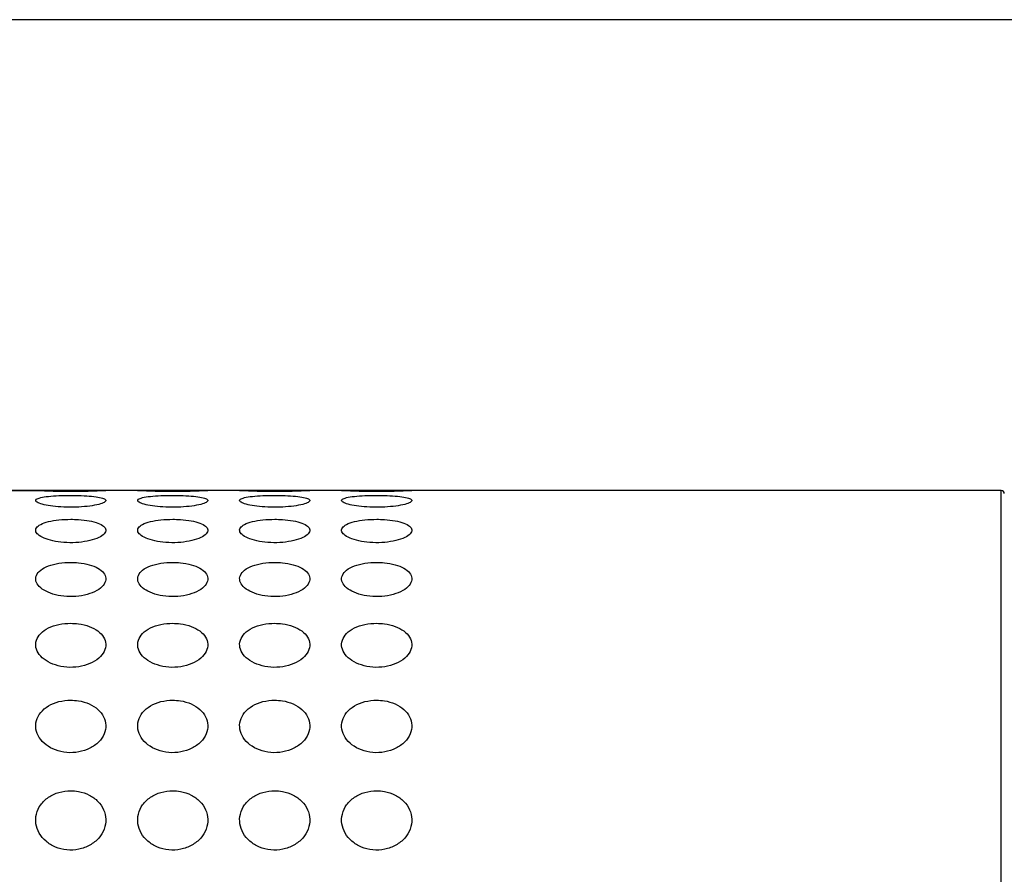
# Model space of a CAD drawing. Extents: x 12 to 261, y 109 to 346.
# Drawn here: x 53 to 68, y 220 to 234 of the extents above; entities that cross this region are included whole.
import ezdxf

# ---------------------------------------------------------------- set-up
doc = ezdxf.new("R2010")
doc.units = 0
doc.layers.add('_TRANSLATION', color=7, linetype='CONTINUOUS')
doc.layers.add('AR7068-09', color=7, linetype='CONTINUOUS')

# ---------------------------------------------------------------- blocks, each defined once
blk = doc.blocks.new('SE1')
at = {"layer": 'AR7068-09', "color": 7, "linetype": 'CONTINUOUS'}
for p, q in [((52.277, 226.33), (52.794, 226.33)), ((54.419, 226.33), (53.902, 226.33)), ((56.044, 226.33), (55.527, 226.33)), ((57.669, 226.33), (57.152, 226.33)), ((68.17, 226.33), (58.777, 226.33)), ((68.17, 205.33), (68.17, 226.33))]:
    blk.add_line(p, q, dxfattribs=at)
for centre, radius, start, end in [((53.345, 237.323), 11.007, 267.0892, 272.9113), ((54.97, 237.323), 11.007, 267.0892, 272.9113), ((56.595, 237.323), 11.007, 267.0892, 272.9113), ((58.22, 237.323), 11.007, 267.0892, 272.9113), ((68.17, 226.28), 0.05, 0, 90)]:
    blk.add_arc(centre, radius, start, end, dxfattribs=at)
for points in [[(53.345, 226.251), (53.282, 226.251), (53.218, 226.25), (53.158, 226.247), (53.098, 226.245), (53.041, 226.241), (52.991, 226.235), (52.942, 226.23), (52.899, 226.223), (52.866, 226.215), (52.834, 226.208), (52.81, 226.199), (52.798, 226.189), (52.785, 226.179), (52.783, 226.169), (52.791, 226.158), (52.799, 226.147), (52.817, 226.136), (52.844, 226.126), (52.871, 226.115), (52.908, 226.105), (52.951, 226.096), (52.995, 226.087), (53.046, 226.079), (53.102, 226.074), (53.158, 226.068), (53.22, 226.064), (53.282, 226.062), (53.345, 226.061), (53.411, 226.062), (53.473, 226.065), (53.535, 226.068), (53.596, 226.074), (53.65, 226.081), (53.703, 226.088), (53.752, 226.098), (53.791, 226.108), (53.829, 226.118), (53.859, 226.129), (53.878, 226.14), (53.897, 226.151), (53.906, 226.162), (53.904, 226.173), (53.902, 226.183), (53.89, 226.193), (53.869, 226.202), (53.848, 226.21), (53.817, 226.218), (53.778, 226.225), (53.74, 226.231), (53.692, 226.237), (53.64, 226.241), (53.587, 226.245), (53.528, 226.248), (53.467, 226.25), (53.427, 226.251), (53.386, 226.251), (53.345, 226.251)], [(54.97, 226.251), (54.907, 226.251), (54.843, 226.25), (54.783, 226.247), (54.723, 226.245), (54.666, 226.241), (54.616, 226.235), (54.567, 226.23), (54.524, 226.223), (54.491, 226.215), (54.459, 226.208), (54.435, 226.199), (54.423, 226.189), (54.41, 226.179), (54.408, 226.169), (54.416, 226.158), (54.424, 226.147), (54.442, 226.136), (54.469, 226.126), (54.496, 226.115), (54.533, 226.105), (54.576, 226.096), (54.62, 226.087), (54.671, 226.079), (54.727, 226.074), (54.783, 226.068), (54.845, 226.064), (54.907, 226.062), (54.97, 226.061), (55.036, 226.062), (55.098, 226.065), (55.16, 226.068), (55.221, 226.074), (55.275, 226.081), (55.328, 226.088), (55.377, 226.098), (55.416, 226.108), (55.454, 226.118), (55.484, 226.129), (55.503, 226.14), (55.522, 226.151), (55.531, 226.162), (55.529, 226.173), (55.527, 226.183), (55.515, 226.193), (55.494, 226.202), (55.473, 226.21), (55.442, 226.218), (55.403, 226.225), (55.365, 226.231), (55.317, 226.237), (55.265, 226.241), (55.212, 226.245), (55.153, 226.248), (55.092, 226.25), (55.052, 226.251), (55.011, 226.251), (54.97, 226.251)], [(56.595, 226.251), (56.532, 226.251), (56.468, 226.25), (56.408, 226.247), (56.348, 226.245), (56.291, 226.241), (56.241, 226.235), (56.192, 226.23), (56.149, 226.223), (56.116, 226.215), (56.084, 226.208), (56.06, 226.199), (56.048, 226.189), (56.035, 226.179), (56.033, 226.169), (56.041, 226.158), (56.049, 226.147), (56.067, 226.136), (56.094, 226.126), (56.121, 226.115), (56.158, 226.105), (56.201, 226.096), (56.245, 226.087), (56.296, 226.079), (56.352, 226.074), (56.408, 226.068), (56.47, 226.064), (56.532, 226.062), (56.595, 226.061), (56.661, 226.062), (56.723, 226.065), (56.785, 226.068), (56.846, 226.074), (56.9, 226.081), (56.953, 226.088), (57.002, 226.098), (57.041, 226.108), (57.079, 226.118), (57.109, 226.129), (57.128, 226.14), (57.147, 226.151), (57.156, 226.162), (57.154, 226.173), (57.152, 226.183), (57.14, 226.193), (57.119, 226.202), (57.098, 226.21), (57.067, 226.218), (57.028, 226.225), (56.99, 226.231), (56.942, 226.237), (56.89, 226.241), (56.837, 226.245), (56.778, 226.248), (56.717, 226.25), (56.677, 226.251), (56.636, 226.251), (56.595, 226.251)], [(58.22, 226.251), (58.157, 226.251), (58.093, 226.25), (58.033, 226.247), (57.973, 226.245), (57.916, 226.241), (57.866, 226.235), (57.817, 226.23), (57.774, 226.223), (57.741, 226.215), (57.709, 226.208), (57.685, 226.199), (57.673, 226.189), (57.66, 226.179), (57.658, 226.169), (57.666, 226.158), (57.674, 226.147), (57.692, 226.136), (57.719, 226.126), (57.746, 226.115), (57.783, 226.105), (57.826, 226.096), (57.87, 226.087), (57.921, 226.079), (57.977, 226.074), (58.033, 226.068), (58.095, 226.064), (58.157, 226.062), (58.22, 226.061), (58.286, 226.062), (58.348, 226.065), (58.41, 226.068), (58.471, 226.074), (58.525, 226.081), (58.578, 226.088), (58.627, 226.098), (58.666, 226.108), (58.704, 226.118), (58.734, 226.129), (58.753, 226.14), (58.772, 226.151), (58.781, 226.162), (58.779, 226.173), (58.777, 226.183), (58.765, 226.193), (58.744, 226.202), (58.723, 226.21), (58.692, 226.218), (58.653, 226.225), (58.615, 226.231), (58.567, 226.237), (58.515, 226.241), (58.462, 226.245), (58.403, 226.248), (58.342, 226.25), (58.302, 226.251), (58.261, 226.251), (58.22, 226.251)], [(53.345, 225.87), (53.282, 225.87), (53.218, 225.867), (53.158, 225.861), (53.098, 225.855), (53.041, 225.845), (52.991, 225.833), (52.942, 225.821), (52.899, 225.806), (52.866, 225.789), (52.834, 225.773), (52.81, 225.754), (52.798, 225.734), (52.785, 225.714), (52.783, 225.693), (52.791, 225.672), (52.799, 225.651), (52.817, 225.631), (52.844, 225.611), (52.871, 225.592), (52.908, 225.573), (52.951, 225.558), (52.995, 225.542), (53.046, 225.528), (53.102, 225.518), (53.158, 225.507), (53.22, 225.501), (53.282, 225.498), (53.345, 225.495), (53.411, 225.497), (53.473, 225.502), (53.535, 225.508), (53.596, 225.518), (53.65, 225.531), (53.703, 225.544), (53.752, 225.56), (53.791, 225.579), (53.829, 225.597), (53.859, 225.618), (53.878, 225.639), (53.897, 225.659), (53.906, 225.681), (53.904, 225.702), (53.902, 225.722), (53.89, 225.742), (53.869, 225.76), (53.848, 225.778), (53.817, 225.795), (53.778, 225.809), (53.74, 225.824), (53.692, 225.836), (53.64, 225.846), (53.587, 225.855), (53.528, 225.862), (53.467, 225.866), (53.427, 225.869), (53.386, 225.87), (53.345, 225.87)], [(54.97, 225.87), (54.907, 225.87), (54.843, 225.867), (54.783, 225.861), (54.723, 225.855), (54.666, 225.845), (54.616, 225.833), (54.567, 225.821), (54.524, 225.806), (54.491, 225.789), (54.459, 225.773), (54.435, 225.754), (54.423, 225.734), (54.41, 225.714), (54.408, 225.693), (54.416, 225.672), (54.424, 225.651), (54.442, 225.631), (54.469, 225.611), (54.496, 225.592), (54.533, 225.573), (54.576, 225.558), (54.62, 225.542), (54.671, 225.528), (54.727, 225.518), (54.783, 225.507), (54.845, 225.501), (54.907, 225.498), (54.97, 225.495), (55.036, 225.497), (55.098, 225.502), (55.16, 225.508), (55.221, 225.518), (55.275, 225.531), (55.328, 225.544), (55.377, 225.56), (55.416, 225.579), (55.454, 225.597), (55.484, 225.618), (55.503, 225.639), (55.522, 225.659), (55.531, 225.681), (55.529, 225.702), (55.527, 225.722), (55.515, 225.742), (55.494, 225.76), (55.473, 225.778), (55.442, 225.795), (55.403, 225.809), (55.365, 225.824), (55.317, 225.836), (55.265, 225.846), (55.212, 225.855), (55.153, 225.862), (55.092, 225.866), (55.052, 225.869), (55.011, 225.87), (54.97, 225.87)], [(56.595, 225.87), (56.532, 225.87), (56.468, 225.867), (56.408, 225.861), (56.348, 225.855), (56.291, 225.845), (56.241, 225.833), (56.192, 225.821), (56.149, 225.806), (56.116, 225.789), (56.084, 225.773), (56.06, 225.754), (56.048, 225.734), (56.035, 225.714), (56.033, 225.693), (56.041, 225.672), (56.049, 225.651), (56.067, 225.631), (56.094, 225.611), (56.121, 225.592), (56.158, 225.573), (56.201, 225.558), (56.245, 225.542), (56.296, 225.528), (56.352, 225.518), (56.408, 225.507), (56.47, 225.501), (56.532, 225.498), (56.595, 225.495), (56.661, 225.497), (56.723, 225.502), (56.785, 225.508), (56.846, 225.518), (56.9, 225.531), (56.953, 225.544), (57.002, 225.56), (57.041, 225.579), (57.079, 225.597), (57.109, 225.618), (57.128, 225.639), (57.147, 225.659), (57.156, 225.681), (57.154, 225.702), (57.152, 225.722), (57.14, 225.742), (57.119, 225.76), (57.098, 225.778), (57.067, 225.795), (57.028, 225.809), (56.99, 225.824), (56.942, 225.836), (56.89, 225.846), (56.837, 225.855), (56.778, 225.862), (56.717, 225.866), (56.677, 225.869), (56.636, 225.87), (56.595, 225.87)], [(58.22, 225.87), (58.157, 225.87), (58.093, 225.867), (58.033, 225.861), (57.973, 225.855), (57.916, 225.845), (57.866, 225.833), (57.817, 225.821), (57.774, 225.806), (57.741, 225.789), (57.709, 225.773), (57.685, 225.754), (57.673, 225.734), (57.66, 225.714), (57.658, 225.693), (57.666, 225.672), (57.674, 225.651), (57.692, 225.631), (57.719, 225.611), (57.746, 225.592), (57.783, 225.573), (57.826, 225.558), (57.87, 225.542), (57.921, 225.528), (57.977, 225.518), (58.033, 225.507), (58.095, 225.501), (58.157, 225.498), (58.22, 225.495), (58.286, 225.497), (58.348, 225.502), (58.41, 225.508), (58.471, 225.518), (58.525, 225.531), (58.578, 225.544), (58.627, 225.56), (58.666, 225.579), (58.704, 225.597), (58.734, 225.618), (58.753, 225.639), (58.772, 225.659), (58.781, 225.681), (58.779, 225.702), (58.777, 225.722), (58.765, 225.742), (58.744, 225.76), (58.723, 225.778), (58.692, 225.795), (58.653, 225.809), (58.615, 225.824), (58.567, 225.836), (58.515, 225.846), (58.462, 225.855), (58.403, 225.862), (58.342, 225.866), (58.302, 225.869), (58.261, 225.87), (58.22, 225.87)], [(53.345, 225.184), (53.282, 225.184), (53.218, 225.179), (53.158, 225.169), (53.098, 225.16), (53.041, 225.145), (52.991, 225.127), (52.942, 225.109), (52.899, 225.086), (52.866, 225.06), (52.834, 225.035), (52.81, 225.007), (52.798, 224.977), (52.785, 224.948), (52.783, 224.918), (52.791, 224.887), (52.799, 224.857), (52.817, 224.827), (52.844, 224.8), (52.871, 224.772), (52.908, 224.746), (52.951, 224.723), (52.995, 224.701), (53.046, 224.682), (53.102, 224.667), (53.158, 224.653), (53.22, 224.643), (53.282, 224.64), (53.345, 224.636), (53.411, 224.638), (53.473, 224.646), (53.535, 224.653), (53.596, 224.667), (53.65, 224.686), (53.703, 224.704), (53.752, 224.727), (53.791, 224.754), (53.829, 224.779), (53.859, 224.809), (53.878, 224.839), (53.897, 224.869), (53.906, 224.9), (53.904, 224.93), (53.902, 224.96), (53.89, 224.99), (53.869, 225.017), (53.848, 225.044), (53.817, 225.069), (53.778, 225.091), (53.74, 225.113), (53.692, 225.132), (53.64, 225.146), (53.587, 225.161), (53.528, 225.172), (53.467, 225.178), (53.427, 225.182), (53.386, 225.184), (53.345, 225.184)], [(54.97, 225.184), (54.907, 225.184), (54.843, 225.179), (54.783, 225.169), (54.723, 225.16), (54.666, 225.145), (54.616, 225.127), (54.567, 225.109), (54.524, 225.086), (54.491, 225.06), (54.459, 225.035), (54.435, 225.007), (54.423, 224.977), (54.41, 224.948), (54.408, 224.918), (54.416, 224.887), (54.424, 224.857), (54.442, 224.827), (54.469, 224.8), (54.496, 224.772), (54.533, 224.746), (54.576, 224.723), (54.62, 224.701), (54.671, 224.682), (54.727, 224.667), (54.783, 224.653), (54.845, 224.643), (54.907, 224.64), (54.97, 224.636), (55.036, 224.638), (55.098, 224.646), (55.16, 224.653), (55.221, 224.667), (55.275, 224.686), (55.328, 224.704), (55.377, 224.727), (55.416, 224.754), (55.454, 224.779), (55.484, 224.809), (55.503, 224.839), (55.522, 224.869), (55.531, 224.9), (55.529, 224.93), (55.527, 224.96), (55.515, 224.99), (55.494, 225.017), (55.473, 225.044), (55.442, 225.069), (55.403, 225.091), (55.365, 225.113), (55.317, 225.132), (55.265, 225.146), (55.212, 225.161), (55.153, 225.172), (55.092, 225.178), (55.052, 225.182), (55.011, 225.184), (54.97, 225.184)], [(56.595, 225.184), (56.532, 225.184), (56.468, 225.179), (56.408, 225.169), (56.348, 225.16), (56.291, 225.145), (56.241, 225.127), (56.192, 225.109), (56.149, 225.086), (56.116, 225.06), (56.084, 225.035), (56.06, 225.007), (56.048, 224.977), (56.035, 224.948), (56.033, 224.918), (56.041, 224.887), (56.049, 224.857), (56.067, 224.827), (56.094, 224.8), (56.121, 224.772), (56.158, 224.746), (56.201, 224.723), (56.245, 224.701), (56.296, 224.682), (56.352, 224.667), (56.408, 224.653), (56.47, 224.643), (56.532, 224.64), (56.595, 224.636), (56.661, 224.638), (56.723, 224.646), (56.785, 224.653), (56.846, 224.667), (56.9, 224.686), (56.953, 224.704), (57.002, 224.727), (57.041, 224.754), (57.079, 224.779), (57.109, 224.809), (57.128, 224.839), (57.147, 224.869), (57.156, 224.9), (57.154, 224.93), (57.152, 224.96), (57.14, 224.99), (57.119, 225.017), (57.098, 225.044), (57.067, 225.069), (57.028, 225.091), (56.99, 225.113), (56.942, 225.132), (56.89, 225.146), (56.837, 225.161), (56.778, 225.172), (56.717, 225.178), (56.677, 225.182), (56.636, 225.184), (56.595, 225.184)], [(58.22, 225.184), (58.157, 225.184), (58.093, 225.179), (58.033, 225.169), (57.973, 225.16), (57.916, 225.145), (57.866, 225.127), (57.817, 225.109), (57.774, 225.086), (57.741, 225.06), (57.709, 225.035), (57.685, 225.007), (57.673, 224.977), (57.66, 224.948), (57.658, 224.918), (57.666, 224.887), (57.674, 224.857), (57.692, 224.827), (57.719, 224.8), (57.746, 224.772), (57.783, 224.746), (57.826, 224.723), (57.87, 224.701), (57.921, 224.682), (57.977, 224.667), (58.033, 224.653), (58.095, 224.643), (58.157, 224.64), (58.22, 224.636), (58.286, 224.638), (58.348, 224.646), (58.41, 224.653), (58.471, 224.667), (58.525, 224.686), (58.578, 224.704), (58.627, 224.727), (58.666, 224.754), (58.704, 224.779), (58.734, 224.809), (58.753, 224.839), (58.772, 224.869), (58.781, 224.9), (58.779, 224.93), (58.777, 224.96), (58.765, 224.99), (58.744, 225.017), (58.723, 225.044), (58.692, 225.069), (58.653, 225.091), (58.615, 225.113), (58.567, 225.132), (58.515, 225.146), (58.462, 225.161), (58.403, 225.172), (58.342, 225.178), (58.302, 225.182), (58.261, 225.184), (58.22, 225.184)], [(53.345, 224.213), (53.282, 224.213), (53.218, 224.207), (53.158, 224.194), (53.098, 224.182), (53.041, 224.163), (52.991, 224.139), (52.942, 224.114), (52.899, 224.085), (52.866, 224.051), (52.834, 224.019), (52.81, 223.982), (52.798, 223.943), (52.785, 223.906), (52.783, 223.866), (52.791, 223.827), (52.799, 223.789), (52.817, 223.751), (52.844, 223.716), (52.871, 223.68), (52.908, 223.647), (52.951, 223.619), (52.995, 223.59), (53.046, 223.566), (53.102, 223.549), (53.158, 223.53), (53.22, 223.519), (53.282, 223.514), (53.345, 223.509), (53.411, 223.512), (53.473, 223.521), (53.535, 223.531), (53.596, 223.548), (53.65, 223.571), (53.703, 223.594), (53.752, 223.624), (53.791, 223.657), (53.829, 223.69), (53.859, 223.727), (53.878, 223.766), (53.897, 223.804), (53.906, 223.844), (53.904, 223.883), (53.902, 223.921), (53.89, 223.959), (53.869, 223.994), (53.848, 224.029), (53.817, 224.062), (53.778, 224.091), (53.74, 224.12), (53.692, 224.144), (53.64, 224.164), (53.587, 224.183), (53.528, 224.197), (53.467, 224.205), (53.427, 224.211), (53.386, 224.213), (53.345, 224.213)], [(54.97, 224.213), (54.907, 224.213), (54.843, 224.207), (54.783, 224.194), (54.723, 224.182), (54.666, 224.163), (54.616, 224.139), (54.567, 224.114), (54.524, 224.085), (54.491, 224.051), (54.459, 224.019), (54.435, 223.982), (54.423, 223.943), (54.41, 223.906), (54.408, 223.866), (54.416, 223.827), (54.424, 223.789), (54.442, 223.751), (54.469, 223.716), (54.496, 223.68), (54.533, 223.647), (54.576, 223.619), (54.62, 223.59), (54.671, 223.566), (54.727, 223.549), (54.783, 223.53), (54.845, 223.519), (54.907, 223.514), (54.97, 223.509), (55.036, 223.512), (55.098, 223.521), (55.16, 223.531), (55.221, 223.548), (55.275, 223.571), (55.328, 223.594), (55.377, 223.624), (55.416, 223.657), (55.454, 223.69), (55.484, 223.727), (55.503, 223.766), (55.522, 223.804), (55.531, 223.844), (55.529, 223.883), (55.527, 223.921), (55.515, 223.959), (55.494, 223.994), (55.473, 224.029), (55.442, 224.062), (55.403, 224.091), (55.365, 224.12), (55.317, 224.144), (55.265, 224.164), (55.212, 224.183), (55.153, 224.197), (55.092, 224.205), (55.052, 224.211), (55.011, 224.213), (54.97, 224.213)], [(56.595, 224.213), (56.532, 224.213), (56.468, 224.207), (56.408, 224.194), (56.348, 224.182), (56.291, 224.163), (56.241, 224.139), (56.192, 224.114), (56.149, 224.085), (56.116, 224.051), (56.084, 224.019), (56.06, 223.982), (56.048, 223.943), (56.035, 223.906), (56.033, 223.866), (56.041, 223.827), (56.049, 223.789), (56.067, 223.751), (56.094, 223.716), (56.121, 223.68), (56.158, 223.647), (56.201, 223.619), (56.245, 223.59), (56.296, 223.566), (56.352, 223.549), (56.408, 223.53), (56.47, 223.519), (56.532, 223.514), (56.595, 223.509), (56.661, 223.512), (56.723, 223.521), (56.785, 223.531), (56.846, 223.548), (56.9, 223.571), (56.953, 223.594), (57.002, 223.624), (57.041, 223.657), (57.079, 223.69), (57.109, 223.727), (57.128, 223.766), (57.147, 223.804), (57.156, 223.844), (57.154, 223.883), (57.152, 223.921), (57.14, 223.959), (57.119, 223.994), (57.098, 224.029), (57.067, 224.062), (57.028, 224.091), (56.99, 224.12), (56.942, 224.144), (56.89, 224.164), (56.837, 224.183), (56.778, 224.197), (56.717, 224.205), (56.677, 224.211), (56.636, 224.213), (56.595, 224.213)], [(58.22, 224.213), (58.157, 224.213), (58.093, 224.207), (58.033, 224.194), (57.973, 224.182), (57.916, 224.163), (57.866, 224.139), (57.817, 224.114), (57.774, 224.085), (57.741, 224.051), (57.709, 224.019), (57.685, 223.982), (57.673, 223.943), (57.66, 223.906), (57.658, 223.866), (57.666, 223.827), (57.674, 223.789), (57.692, 223.751), (57.719, 223.716), (57.746, 223.68), (57.783, 223.647), (57.826, 223.619), (57.87, 223.59), (57.921, 223.566), (57.977, 223.549), (58.033, 223.53), (58.095, 223.519), (58.157, 223.514), (58.22, 223.509), (58.286, 223.512), (58.348, 223.521), (58.41, 223.531), (58.471, 223.548), (58.525, 223.571), (58.578, 223.594), (58.627, 223.624), (58.666, 223.657), (58.704, 223.69), (58.734, 223.727), (58.753, 223.766), (58.772, 223.804), (58.781, 223.844), (58.779, 223.883), (58.777, 223.921), (58.765, 223.959), (58.744, 223.994), (58.723, 224.029), (58.692, 224.062), (58.653, 224.091), (58.615, 224.12), (58.567, 224.144), (58.515, 224.164), (58.462, 224.183), (58.403, 224.197), (58.342, 224.205), (58.302, 224.211), (58.261, 224.213), (58.22, 224.213)], [(53.345, 222.988), (53.282, 222.988), (53.218, 222.98), (53.158, 222.965), (53.098, 222.95), (53.041, 222.927), (52.991, 222.897), (52.942, 222.868), (52.899, 222.832), (52.866, 222.792), (52.834, 222.753), (52.81, 222.709), (52.798, 222.663), (52.785, 222.618), (52.783, 222.571), (52.791, 222.524), (52.799, 222.479), (52.817, 222.433), (52.844, 222.392), (52.871, 222.35), (52.908, 222.311), (52.951, 222.278), (52.995, 222.244), (53.046, 222.216), (53.102, 222.195), (53.158, 222.174), (53.22, 222.16), (53.282, 222.155), (53.345, 222.149), (53.411, 222.152), (53.473, 222.163), (53.535, 222.175), (53.596, 222.195), (53.65, 222.222), (53.703, 222.249), (53.752, 222.284), (53.791, 222.323), (53.829, 222.361), (53.859, 222.406), (53.878, 222.451), (53.897, 222.496), (53.906, 222.544), (53.904, 222.59), (53.902, 222.636), (53.89, 222.682), (53.869, 222.724), (53.848, 222.766), (53.817, 222.806), (53.778, 222.84), (53.74, 222.875), (53.692, 222.905), (53.64, 222.928), (53.587, 222.952), (53.528, 222.969), (53.467, 222.979), (53.427, 222.985), (53.386, 222.988), (53.345, 222.988)], [(54.97, 222.988), (54.907, 222.988), (54.843, 222.98), (54.783, 222.965), (54.723, 222.95), (54.666, 222.927), (54.616, 222.897), (54.567, 222.868), (54.524, 222.832), (54.491, 222.792), (54.459, 222.753), (54.435, 222.709), (54.423, 222.663), (54.41, 222.618), (54.408, 222.571), (54.416, 222.524), (54.424, 222.479), (54.442, 222.433), (54.469, 222.392), (54.496, 222.35), (54.533, 222.311), (54.576, 222.278), (54.62, 222.244), (54.671, 222.216), (54.727, 222.195), (54.783, 222.174), (54.845, 222.16), (54.907, 222.155), (54.97, 222.149), (55.036, 222.152), (55.098, 222.163), (55.16, 222.175), (55.221, 222.195), (55.275, 222.222), (55.328, 222.249), (55.377, 222.284), (55.416, 222.323), (55.454, 222.361), (55.484, 222.406), (55.503, 222.451), (55.522, 222.496), (55.531, 222.544), (55.529, 222.59), (55.527, 222.636), (55.515, 222.682), (55.494, 222.724), (55.473, 222.766), (55.442, 222.806), (55.403, 222.84), (55.365, 222.875), (55.317, 222.905), (55.265, 222.928), (55.212, 222.952), (55.153, 222.969), (55.092, 222.979), (55.052, 222.985), (55.011, 222.988), (54.97, 222.988)], [(56.595, 222.988), (56.532, 222.988), (56.468, 222.98), (56.408, 222.965), (56.348, 222.95), (56.291, 222.927), (56.241, 222.897), (56.192, 222.868), (56.149, 222.832), (56.116, 222.792), (56.084, 222.753), (56.06, 222.709), (56.048, 222.663), (56.035, 222.618), (56.033, 222.571), (56.041, 222.524), (56.049, 222.479), (56.067, 222.433), (56.094, 222.392), (56.121, 222.35), (56.158, 222.311), (56.201, 222.278), (56.245, 222.244), (56.296, 222.216), (56.352, 222.195), (56.408, 222.174), (56.47, 222.16), (56.532, 222.155), (56.595, 222.149), (56.661, 222.152), (56.723, 222.163), (56.785, 222.175), (56.846, 222.195), (56.9, 222.222), (56.953, 222.249), (57.002, 222.284), (57.041, 222.323), (57.079, 222.361), (57.109, 222.406), (57.128, 222.451), (57.147, 222.496), (57.156, 222.544), (57.154, 222.59), (57.152, 222.636), (57.14, 222.682), (57.119, 222.724), (57.098, 222.766), (57.067, 222.806), (57.028, 222.84), (56.99, 222.875), (56.942, 222.905), (56.89, 222.928), (56.837, 222.952), (56.778, 222.969), (56.717, 222.979), (56.677, 222.985), (56.636, 222.988), (56.595, 222.988)], [(58.22, 222.988), (58.157, 222.988), (58.093, 222.98), (58.033, 222.965), (57.973, 222.95), (57.916, 222.927), (57.866, 222.897), (57.817, 222.868), (57.774, 222.832), (57.741, 222.792), (57.709, 222.753), (57.685, 222.709), (57.673, 222.663), (57.66, 222.618), (57.658, 222.571), (57.666, 222.524), (57.674, 222.479), (57.692, 222.433), (57.719, 222.392), (57.746, 222.35), (57.783, 222.311), (57.826, 222.278), (57.87, 222.244), (57.921, 222.216), (57.977, 222.195), (58.033, 222.174), (58.095, 222.16), (58.157, 222.155), (58.22, 222.149), (58.286, 222.152), (58.348, 222.163), (58.41, 222.175), (58.471, 222.195), (58.525, 222.222), (58.578, 222.249), (58.627, 222.284), (58.666, 222.323), (58.704, 222.361), (58.734, 222.406), (58.753, 222.451), (58.772, 222.496), (58.781, 222.544), (58.779, 222.59), (58.777, 222.636), (58.765, 222.682), (58.744, 222.724), (58.723, 222.766), (58.692, 222.806), (58.653, 222.84), (58.615, 222.875), (58.567, 222.905), (58.515, 222.928), (58.462, 222.952), (58.403, 222.969), (58.342, 222.979), (58.302, 222.985), (58.261, 222.988), (58.22, 222.988)], [(53.345, 221.546), (53.282, 221.546), (53.218, 221.537), (53.158, 221.519), (53.098, 221.502), (53.041, 221.475), (52.991, 221.442), (52.942, 221.408), (52.899, 221.367), (52.866, 221.322), (52.834, 221.277), (52.81, 221.226), (52.798, 221.175), (52.785, 221.124), (52.783, 221.07), (52.791, 221.018), (52.799, 220.967), (52.817, 220.916), (52.844, 220.869), (52.871, 220.822), (52.908, 220.778), (52.951, 220.741), (52.995, 220.703), (53.046, 220.672), (53.102, 220.649), (53.158, 220.625), (53.22, 220.609), (53.282, 220.603), (53.345, 220.597), (53.411, 220.6), (53.473, 220.613), (53.535, 220.625), (53.596, 220.648), (53.65, 220.678), (53.703, 220.709), (53.752, 220.747), (53.791, 220.791), (53.829, 220.835), (53.859, 220.884), (53.878, 220.936), (53.897, 220.986), (53.906, 221.04), (53.904, 221.092), (53.902, 221.144), (53.89, 221.196), (53.869, 221.244), (53.848, 221.292), (53.817, 221.337), (53.778, 221.376), (53.74, 221.415), (53.692, 221.45), (53.64, 221.476), (53.587, 221.504), (53.528, 221.523), (53.467, 221.535), (53.427, 221.542), (53.386, 221.546), (53.345, 221.546)], [(54.97, 221.546), (54.907, 221.546), (54.843, 221.537), (54.783, 221.519), (54.723, 221.502), (54.666, 221.475), (54.616, 221.442), (54.567, 221.408), (54.524, 221.367), (54.491, 221.322), (54.459, 221.277), (54.435, 221.226), (54.423, 221.175), (54.41, 221.124), (54.408, 221.07), (54.416, 221.018), (54.424, 220.967), (54.442, 220.916), (54.469, 220.869), (54.496, 220.822), (54.533, 220.778), (54.576, 220.741), (54.62, 220.703), (54.671, 220.672), (54.727, 220.649), (54.783, 220.625), (54.845, 220.609), (54.907, 220.603), (54.97, 220.597), (55.036, 220.6), (55.098, 220.613), (55.16, 220.625), (55.221, 220.648), (55.275, 220.678), (55.328, 220.709), (55.377, 220.747), (55.416, 220.791), (55.454, 220.835), (55.484, 220.884), (55.503, 220.936), (55.522, 220.986), (55.531, 221.04), (55.529, 221.092), (55.527, 221.144), (55.515, 221.196), (55.494, 221.244), (55.473, 221.292), (55.442, 221.337), (55.403, 221.376), (55.365, 221.415), (55.317, 221.45), (55.265, 221.476), (55.212, 221.504), (55.153, 221.523), (55.092, 221.535), (55.052, 221.542), (55.011, 221.546), (54.97, 221.546)], [(56.595, 221.546), (56.532, 221.546), (56.468, 221.537), (56.408, 221.519), (56.348, 221.502), (56.291, 221.475), (56.241, 221.442), (56.192, 221.408), (56.149, 221.367), (56.116, 221.322), (56.084, 221.277), (56.06, 221.226), (56.048, 221.175), (56.035, 221.124), (56.033, 221.07), (56.041, 221.018), (56.049, 220.967), (56.067, 220.916), (56.094, 220.869), (56.121, 220.822), (56.158, 220.778), (56.201, 220.741), (56.245, 220.703), (56.296, 220.672), (56.352, 220.649), (56.408, 220.625), (56.47, 220.609), (56.532, 220.603), (56.595, 220.597), (56.661, 220.6), (56.723, 220.613), (56.785, 220.625), (56.846, 220.648), (56.9, 220.678), (56.953, 220.709), (57.002, 220.747), (57.041, 220.791), (57.079, 220.835), (57.109, 220.884), (57.128, 220.936), (57.147, 220.986), (57.156, 221.04), (57.154, 221.092), (57.152, 221.144), (57.14, 221.196), (57.119, 221.244), (57.098, 221.292), (57.067, 221.337), (57.028, 221.376), (56.99, 221.415), (56.942, 221.45), (56.89, 221.476), (56.837, 221.504), (56.778, 221.523), (56.717, 221.535), (56.677, 221.542), (56.636, 221.546), (56.595, 221.546)], [(58.22, 221.546), (58.157, 221.546), (58.093, 221.537), (58.033, 221.519), (57.973, 221.502), (57.916, 221.475), (57.866, 221.442), (57.817, 221.408), (57.774, 221.367), (57.741, 221.322), (57.709, 221.277), (57.685, 221.226), (57.673, 221.175), (57.66, 221.124), (57.658, 221.07), (57.666, 221.018), (57.674, 220.967), (57.692, 220.916), (57.719, 220.869), (57.746, 220.822), (57.783, 220.778), (57.826, 220.741), (57.87, 220.703), (57.921, 220.672), (57.977, 220.649), (58.033, 220.625), (58.095, 220.609), (58.157, 220.603), (58.22, 220.597), (58.286, 220.6), (58.348, 220.613), (58.41, 220.625), (58.471, 220.648), (58.525, 220.678), (58.578, 220.709), (58.627, 220.747), (58.666, 220.791), (58.704, 220.835), (58.734, 220.884), (58.753, 220.936), (58.772, 220.986), (58.781, 221.04), (58.779, 221.092), (58.777, 221.144), (58.765, 221.196), (58.744, 221.244), (58.723, 221.292), (58.692, 221.337), (58.653, 221.376), (58.615, 221.415), (58.567, 221.45), (58.515, 221.476), (58.462, 221.504), (58.403, 221.523), (58.342, 221.535), (58.302, 221.542), (58.261, 221.546), (58.22, 221.546)]]:
    blk.add_open_spline(points, degree=3, knots=[0, 0, 0, 0, 0.055017, 0.055017, 0.055017, 0.11007, 0.11007, 0.11007, 0.164813, 0.164813, 0.164813, 0.218316, 0.218316, 0.218316, 0.270662, 0.270662, 0.270662, 0.322464, 0.322464, 0.322464, 0.374552, 0.374552, 0.374552, 0.427605, 0.427605, 0.427605, 0.481889, 0.481889, 0.481889, 0.537156, 0.537156, 0.537156, 0.592734, 0.592734, 0.592734, 0.647792, 0.647792, 0.647792, 0.701705, 0.701705, 0.701705, 0.754367, 0.754367, 0.754367, 0.806251, 0.806251, 0.806251, 0.858159, 0.858159, 0.858159, 0.910853, 0.910853, 0.910853, 0.964749, 0.964749, 0.964749, 1, 1, 1, 1], dxfattribs=at)
blk = doc.blocks.new('GDIMGGROUP17')
at = {"layer": '_TRANSLATION', "color": 7, "linetype": 'CONTINUOUS'}
blk.add_line((76.733, 233.83), (33.266, 233.83), dxfattribs=at)
blk = doc.blocks.new('GDIMGGROUP24')
at = {"layer": '_TRANSLATION', "color": 7, "linetype": 'CONTINUOUS'}
blk.add_line((58.777, 226.33), (40.931, 226.33), dxfattribs=at)

msp = doc.modelspace()

# ---------------------------------------------------------------- block references
at = {"layer": '_TRANSLATION'}
for name in ['SE1', 'GDIMGGROUP17', 'GDIMGGROUP24']:
    msp.add_blockref(name, (0, 0), dxfattribs=at)

doc.saveas('drawing.dxf')
